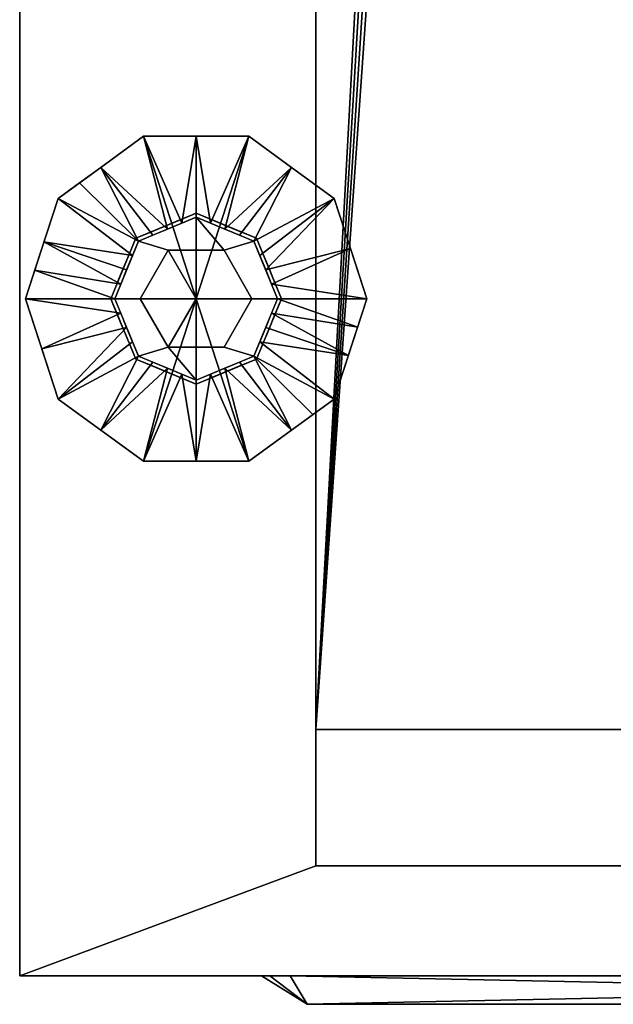
# Model space of a CAD drawing. Units: millimetres. Extents: x -1 to 2121, y -1884 to 1.
# Drawn here: x 500 to 604, y -1127 to -954 of the extents above; entities that cross this region are included whole.
import ezdxf

# ---------------------------------------------------------------- set-up
doc = ezdxf.new("R2010")
doc.units = ezdxf.units.MM
for name, color, linetype in [('IQ_200_2D', 1, 'Continuous'), ('IQ_200_3D', 1, 'Continuous'), ('IQ_204_2D', 7, 'Continuous'), ('IQ_204_3D', 7, 'Continuous'), ('IQ_BLACK_3D', 250, 'Continuous'), ('IQ_DARKGRAY_3D', 252, 'Continuous'), ('IQ_GRAY_3D', 9, 'Continuous'), ('IQ_YELLOW_3D', 2, 'Continuous')]:
    doc.layers.add(name, color=color, linetype=linetype)

msp = doc.modelspace()

# ---------------------------------------------------------------- linework, layer by layer
at = {"layer": 'IQ_200_2D'}
for q in [(500, -120), (839, -1122)]:
    msp.add_line((500, -1122), q, dxfattribs=at)
at = {"layer": 'IQ_204_2D'}
for q in [(542.5, -1122), (788.5, -1127)]:
    msp.add_line((550.5, -1127), q, dxfattribs=at)

# ---------------------------------------------------------------- meshes
at = {"layer": 'IQ_200_3D'}
mesh = msp.add_polyface(dxfattribs=at)
corners = [(500, -1122, 150), (500, -120, 150), (1662, -120, 150), (1662, -1122, 150), (1592.19, -1122, 150), (1592.19, -1050, 150), (906.02, -1050, 150), (906.02, -1122, 150), (870, -1102.69, 150), (870, -141.75, 150), (552, -141.75, 150), (552, -1102.69, 150)]
mesh.append_faces([[corners[k] for k in face] for face in [(5, 2, 3, 4)]], dxfattribs={"vtx0": -1})
mesh.append_faces([[corners[k] for k in face] for face in [(5, 6, 9, 2)]], dxfattribs={"vtx1": -1, "vtx2": -1, "vtx3": -1})
mesh.append_faces([[corners[k] for k in face] for face in [(9, 10, 1, 2), (0, 1, 10, 11), (7, 0, 11, 8), (8, 9, 6, 7)]], dxfattribs={"vtx1": -1, "vtx3": -1})
mesh = msp.add_polyface(dxfattribs=at)
corners = [(1662, -120, 1794), (500, -120, 1794), (500, -1122, 1794), (839, -1122, 1794), (839, -1050, 1794), (1662, -1050, 1794)]
mesh.append_faces([[corners[k] for k in face] for face in [(2, 3, 4, 1)]], dxfattribs={"vtx2": -1})
mesh.append_faces([[corners[k] for k in face] for face in [(4, 5, 0, 1)]], dxfattribs={"vtx3": -1})
mesh = msp.add_polyface(dxfattribs=at)
corners = [(500, -1122, 150), (500, -1122, 1794), (500, -120, 1794), (500, -120, 150)]
mesh.append_faces([[corners[k] for k in face] for face in [(0, 1, 2, 3)]])
mesh = msp.add_polyface(dxfattribs=at)
corners = [(552, -1102.69, 150), (552, -141.75, 150), (552, -141.75, 108.5), (552, -1078.73, 108.5)]
mesh.append_faces([[corners[k] for k in face] for face in [(0, 1, 2, 3)]])
mesh = msp.add_polyface(dxfattribs=at)
corners = [(870, -141.75, 108.5), (870, -1078.73, 108.5), (552, -1078.73, 108.5), (552, -141.75, 108.5), (589.04, -141.75, 108.5), (588.14, -151.01, 108.5), (588.08, -160.46, 108.5), (588.89, -169.76, 108.5), (590.54, -178.59, 108.5), (592.95, -186.66, 108.5), (596.06, -193.67, 108.5), (599.76, -199.4, 108.5), (603.91, -203.63, 108.5), (608.37, -206.24, 108.5), (613, -207.11, 108.5), (617.63, -206.24, 108.5), (622.09, -203.63, 108.5), (626.24, -199.4, 108.5), (629.94, -193.67, 108.5), (633.05, -186.66, 108.5), (635.46, -178.59, 108.5), (637.11, -169.76, 108.5), (637.92, -160.46, 108.5), (637.86, -151.01, 108.5), (636.96, -141.75, 108.5)]
mesh.append_faces([[corners[k] for k in face] for face in [(0, 23, 24), (5, 3, 4)]], dxfattribs={"vtx0": -1})
mesh.append_faces([[corners[k] for k in face] for face in [(18, 0, 17), (22, 0, 21)]], dxfattribs={"vtx0": -1, "vtx1": -1})
mesh.append_faces([[corners[k] for k in face] for face in [(0, 18, 19), (15, 1, 2, 14), (0, 22, 23), (0, 19, 20), (3, 10, 11, 2), (2, 11, 12), (3, 5, 6)]], dxfattribs={"vtx0": -1, "vtx2": -1})
mesh.append_faces([[corners[k] for k in face] for face in [(16, 17, 0), (20, 21, 0), (13, 14, 2), (12, 13, 2), (8, 9, 3), (6, 7, 3), (7, 8, 3), (9, 10, 3)]], dxfattribs={"vtx1": -1, "vtx2": -1})
mesh.append_faces([[corners[k] for k in face] for face in [(15, 16, 0, 1)]], dxfattribs={"vtx1": -1, "vtx3": -1})
mesh = msp.add_polyface(dxfattribs=at)
corners = [(531, -1003, 150), (546, -1003, 150), (541.61, -992.39, 150), (531, -988, 150), (520.39, -992.39, 150), (516, -1003, 150)]
mesh.append_faces([[corners[k] for k in face] for face in [(2, 3, 0, 1)]], dxfattribs={"vtx1": -1})
mesh.append_faces([[corners[k] for k in face] for face in [(4, 5, 0, 3)]], dxfattribs={"vtx2": -1})
mesh = msp.add_polyface(dxfattribs=at)
corners = [(531, -1003, 150), (516, -1003, 150), (520.39, -1013.61, 150), (531, -1018, 150), (541.61, -1013.61, 150), (546, -1003, 150)]
mesh.append_faces([[corners[k] for k in face] for face in [(4, 5, 0, 3)]], dxfattribs={"vtx2": -1})
mesh.append_faces([[corners[k] for k in face] for face in [(0, 1, 2, 3)]], dxfattribs={"vtx3": -1})
mesh = msp.add_polyface(dxfattribs=at)
corners = [(870, -1102.69, 150), (552, -1102.69, 150), (552, -1078.73, 108.5), (870, -1078.73, 108.5)]
mesh.append_faces([[corners[k] for k in face] for face in [(0, 1, 2, 3)]])
mesh = msp.add_polyface(dxfattribs=at)
corners = [(500, -1122, 517.59), (562, -1122, 517.59), (619.7, -1122, 517.17), (677.39, -1122, 515.9), (758.23, -1122, 512.75), (839, -1122, 508.12), (839, -1122, 1680.51), (758.23, -1122, 1675.87), (677.39, -1122, 1672.72), (618.68, -1122, 1671.41), (559.96, -1122, 1670.98), (500, -1122, 1670.98)]
mesh.append_faces([[corners[k] for k in face] for face in [(6, 7, 5)]], dxfattribs={"vtx1": -1})
mesh.append_faces([[corners[k] for k in face] for face in [(3, 4, 8)]], dxfattribs={"vtx1": -1, "vtx2": -1})
mesh.append_faces([[corners[k] for k in face] for face in [(9, 10, 1, 2), (7, 8, 4, 5), (8, 9, 2, 3)]], dxfattribs={"vtx1": -1, "vtx3": -1})
mesh.append_faces([[corners[k] for k in face] for face in [(10, 11, 0, 1)]], dxfattribs={"vtx3": -1})
mesh = msp.add_polyface(dxfattribs=at)
corners = [(500, -1122, 512.58), (500, -1122, 150), (906.02, -1122, 150), (906.02, -1122, 181.5), (891, -1122, 181.5), (891, -1122, 190), (839, -1122, 190), (839, -1122, 499.96), (765.25, -1122, 505.26), (691.42, -1122, 509.39), (626.73, -1122, 511.73), (562, -1122, 512.58)]
mesh.append_faces([[corners[k] for k in face] for face in [(1, 11, 0), (4, 2, 3)]], dxfattribs={"vtx0": -1})
mesh.append_faces([[corners[k] for k in face] for face in [(1, 6, 9)]], dxfattribs={"vtx0": -1, "vtx1": -1, "vtx2": -1})
mesh.append_faces([[corners[k] for k in face] for face in [(6, 1, 2, 4)]], dxfattribs={"vtx0": -1, "vtx2": -1, "vtx3": -1})
mesh.append_faces([[corners[k] for k in face] for face in [(1, 9, 10, 11)]], dxfattribs={"vtx0": -1, "vtx3": -1})
mesh.append_faces([[corners[k] for k in face] for face in [(8, 9, 6, 7), (5, 6, 4)]], dxfattribs={"vtx1": -1})
mesh = msp.add_polyface(dxfattribs=at)
corners = [(500, -1122, 1676.04), (562, -1122, 1676.04), (626.73, -1122, 1676.89), (691.42, -1122, 1679.24), (765.25, -1122, 1683.36), (839, -1122, 1688.67), (839, -1122, 1794), (500, -1122, 1794)]
mesh.append_faces([[corners[k] for k in face] for face in [(1, 7, 0)]], dxfattribs={"vtx0": -1})
mesh.append_faces([[corners[k] for k in face] for face in [(7, 1, 2, 3)]], dxfattribs={"vtx0": -1, "vtx3": -1})
mesh.append_faces([[corners[k] for k in face] for face in [(5, 6, 4)]], dxfattribs={"vtx1": -1})
mesh.append_faces([[corners[k] for k in face] for face in [(3, 4, 6, 7)]], dxfattribs={"vtx1": -1, "vtx3": -1})
at = {"layer": 'IQ_204_3D'}
mesh = msp.add_polyface(dxfattribs=at)
corners = [(516, -1003, 150), (520.39, -992.39, 150), (531, -988, 150), (541.61, -992.39, 150), (546, -1003, 150), (546, -1003, 35), (541.61, -992.39, 35), (531, -988, 35), (520.39, -992.39, 35), (516, -1003, 35), (543.7, -997.46, 35), (543.8, -997.7, 150), (544.85, -1000.23, 150), (536.3, -990.2, 150), (536.3, -990.2, 35), (533.65, -989.1, 35), (518.2, -997.7, 150), (518.2, -997.7, 35), (517.15, -1000.23, 35), (525.7, -990.2, 35), (525.7, -990.2, 150), (528.35, -989.1, 150), (542.7, -995.05, 150), (542.66, -994.92, 35), (544.85, -1000.23, 35), (538.95, -991.3, 150), (538.95, -991.3, 35), (533.65, -989.1, 150), (519.3, -995.05, 150), (519.3, -995.05, 35), (517.1, -1000.35, 150), (523.05, -991.3, 35), (523.05, -991.3, 150), (528.35, -989.1, 35)]
mesh.append_faces([[corners[k] for k in face] for face in [(24, 12, 4, 5)]], dxfattribs={"vtx0": -1})
mesh.append_faces([[corners[k] for k in face] for face in [(9, 30, 18), (10, 11, 24), (18, 16, 17)]], dxfattribs={"vtx0": -1, "vtx1": -1})
mesh.append_faces([[corners[k] for k in face] for face in [(3, 23, 6), (24, 11, 12), (22, 10, 23), (18, 30, 16), (19, 32, 20, 33), (10, 22, 11), (32, 19, 31), (33, 20, 21)]], dxfattribs={"vtx0": -1, "vtx2": -1})
mesh.append_faces([[corners[k] for k in face] for face in [(3, 22, 23)]], dxfattribs={"vtx1": -1, "vtx2": -1})
mesh.append_faces([[corners[k] for k in face] for face in [(2, 27, 15, 7), (13, 25, 26, 14), (6, 26, 25, 3), (21, 2, 7, 33), (8, 29, 28, 1), (1, 32, 31, 8), (29, 17, 16, 28), (27, 13, 14, 15)]], dxfattribs={"vtx1": -1, "vtx3": -1})
mesh.append_faces([[corners[k] for k in face] for face in [(9, 0, 30)]], dxfattribs={"vtx2": -1})
mesh = msp.add_polyface(dxfattribs=at)
corners = [(516, -1003, 35), (520.39, -992.39, 35), (531, -988, 35), (541.61, -992.39, 35), (546, -1003, 35), (531, -1003, 35)]
mesh.append_faces([[corners[k] for k in face] for face in [(5, 2, 3, 4)]], dxfattribs={"vtx0": -1})
mesh.append_faces([[corners[k] for k in face] for face in [(5, 0, 1, 2)]], dxfattribs={"vtx3": -1})
mesh = msp.add_polyface(dxfattribs=at)
corners = [(546, -1003, 150), (541.61, -1013.61, 150), (531, -1018, 150), (520.39, -1013.61, 150), (516, -1003, 150), (516, -1003, 35), (520.39, -1013.61, 35), (531, -1018, 35), (541.61, -1013.61, 35), (546, -1003, 35), (518.3, -1008.54, 150), (518.2, -1008.3, 35), (519.3, -1010.95, 35), (525.7, -1015.8, 150), (525.7, -1015.8, 35), (528.35, -1016.9, 35), (543.8, -1008.3, 150), (543.8, -1008.3, 35), (544.85, -1005.77, 35), (536.3, -1015.8, 35), (536.3, -1015.8, 150), (533.65, -1016.9, 150), (517.15, -1005.77, 150), (517.1, -1005.65, 35), (519.34, -1011.08, 150), (523.05, -1014.7, 150), (523.05, -1014.7, 35), (528.35, -1016.9, 150), (542.7, -1010.95, 150), (542.7, -1010.95, 35), (544.9, -1005.65, 150), (538.95, -1014.7, 35), (538.95, -1014.7, 150), (533.65, -1016.9, 35)]
mesh.append_faces([[corners[k] for k in face] for face in [(10, 12, 24), (6, 24, 12), (9, 30, 18), (4, 23, 22), (12, 10, 11), (18, 16, 17)]], dxfattribs={"vtx0": -1, "vtx1": -1})
mesh.append_faces([[corners[k] for k in face] for face in [(6, 3, 24), (18, 30, 16), (14, 27, 13, 26), (19, 32, 20, 33), (11, 10, 22), (26, 13, 25), (27, 14, 15), (32, 19, 31), (33, 20, 21)]], dxfattribs={"vtx0": -1, "vtx2": -1})
mesh.append_faces([[corners[k] for k in face] for face in [(23, 11, 22)]], dxfattribs={"vtx1": -1, "vtx2": -1})
mesh.append_faces([[corners[k] for k in face] for face in [(15, 7, 2, 27), (6, 26, 25, 3), (7, 33, 21, 2), (8, 29, 28, 1), (1, 32, 31, 8), (29, 17, 16, 28)]], dxfattribs={"vtx1": -1, "vtx3": -1})
mesh.append_faces([[corners[k] for k in face] for face in [(4, 5, 23), (9, 0, 30)]], dxfattribs={"vtx2": -1})
mesh = msp.add_polyface(dxfattribs=at)
corners = [(546, -1003, 35), (541.61, -1013.61, 35), (531, -1018, 35), (520.39, -1013.61, 35), (516, -1003, 35), (531, -1003, 35)]
mesh.append_faces([[corners[k] for k in face] for face in [(3, 4, 5, 2)]], dxfattribs={"vtx2": -1})
mesh.append_faces([[corners[k] for k in face] for face in [(5, 0, 1, 2)]], dxfattribs={"vtx3": -1})
at = {"layer": 'IQ_BLACK_3D'}
mesh = msp.add_polyface(dxfattribs=at)
corners = [(501, -1003), (506.73, -985.37), (521.73, -974.47), (540.27, -974.47), (555.27, -985.37), (561, -1003), (531, -1003)]
mesh.append_faces([[corners[k] for k in face] for face in [(1, 2, 6, 0)]], dxfattribs={"vtx1": -1})
mesh.append_faces([[corners[k] for k in face] for face in [(2, 3, 6)]], dxfattribs={"vtx1": -1, "vtx2": -1})
mesh.append_faces([[corners[k] for k in face] for face in [(4, 5, 6, 3)]], dxfattribs={"vtx2": -1})
mesh = msp.add_polyface(dxfattribs=at)
corners = [(501, -1003, 8.3), (506.73, -985.37, 8.3), (521.73, -974.47, 8.3), (540.27, -974.47, 8.3), (555.27, -985.37, 8.3), (561, -1003, 8.3), (561, -1003), (555.27, -985.37), (540.27, -974.47), (521.73, -974.47), (506.73, -985.37), (501, -1003), (557.37, -991.82), (558.14, -994.18, 8.3), (547.77, -979.92, 8.3), (547.77, -979.92), (531, -974.47, 8.3), (531, -974.47), (514.23, -979.92, 8.3), (514.23, -979.92), (504.63, -991.82, 8.3), (503.86, -994.18), (559.18, -997.41), (502.82, -997.41, 8.3)]
mesh.append_faces([[corners[k] for k in face] for face in [(22, 5, 6), (23, 11, 0)]], dxfattribs={"vtx0": -1})
mesh.append_faces([[corners[k] for k in face] for face in [(7, 4, 12), (11, 23, 21), (5, 22, 13)]], dxfattribs={"vtx0": -1, "vtx1": -1})
mesh.append_faces([[corners[k] for k in face] for face in [(14, 15, 8, 3), (15, 14, 4, 7), (16, 17, 9, 2), (18, 19, 10, 1), (19, 18, 2, 9), (10, 20, 1), (12, 4, 13), (3, 8, 17, 16), (20, 10, 21)]], dxfattribs={"vtx0": -1, "vtx2": -1})
mesh.append_faces([[corners[k] for k in face] for face in [(22, 12, 13), (23, 20, 21)]], dxfattribs={"vtx1": -1, "vtx2": -1})
mesh = msp.add_polyface(dxfattribs=at)
corners = [(516.69, -1003, 21), (520.88, -992.88, 21), (531, -988.69, 21), (541.12, -992.88, 21), (545.31, -1003, 21), (561, -1003, 8.3), (555.27, -985.37, 8.3), (540.27, -974.47, 8.3), (521.73, -974.47, 8.3), (506.73, -985.37, 8.3), (501, -1003, 8.3), (525.94, -990.78, 21), (536.06, -990.78, 21), (543.22, -997.94, 21), (558.14, -994.18, 8.3), (504.24, -993.03, 8.3), (518.78, -997.94, 21), (519.83, -995.41, 21), (547.77, -979.92, 8.3), (514.23, -979.92, 8.3), (533.53, -989.74, 21), (531, -974.47, 8.3), (528.47, -989.74, 21), (542.17, -995.41, 21), (544.26, -1000.47, 21), (502.62, -998.01, 8.3), (517.74, -1000.47, 21), (538.59, -991.83, 21), (510.48, -982.64, 8.3), (523.41, -991.83, 21)]
mesh.append_faces([[corners[k] for k in face] for face in [(15, 17, 9), (6, 13, 14), (1, 9, 17), (17, 15, 16), (21, 20, 7), (8, 22, 21), (20, 21, 2)]], dxfattribs={"vtx0": -1, "vtx1": -1})
mesh.append_faces([[corners[k] for k in face] for face in [(18, 12, 27), (15, 26, 16), (1, 19, 28), (21, 22, 2), (25, 0, 26), (24, 5, 14), (1, 28, 9), (3, 6, 18), (8, 11, 22), (6, 3, 23), (14, 13, 24), (26, 15, 25), (12, 18, 7), (19, 1, 29)]], dxfattribs={"vtx0": -1, "vtx2": -1})
mesh.append_faces([[corners[k] for k in face] for face in [(23, 13, 6), (20, 12, 7), (29, 11, 19), (8, 19, 11), (27, 3, 18)]], dxfattribs={"vtx1": -1, "vtx2": -1})
mesh.append_faces([[corners[k] for k in face] for face in [(24, 4, 5), (25, 10, 0)]], dxfattribs={"vtx2": -1})
mesh = msp.add_polyface(dxfattribs=at)
corners = [(521.19, -1003, 21), (526.09, -994.5, 21), (535.91, -994.5, 21), (540.81, -1003, 21), (545.31, -1003, 21), (541.12, -992.88, 21), (531, -988.69, 21), (520.88, -992.88, 21), (516.69, -1003, 21)]
mesh.append_faces([[corners[k] for k in face] for face in [(6, 2, 5)]], dxfattribs={"vtx0": -1, "vtx1": -1})
mesh.append_faces([[corners[k] for k in face] for face in [(6, 7, 1, 2)]], dxfattribs={"vtx1": -1, "vtx3": -1})
mesh.append_faces([[corners[k] for k in face] for face in [(3, 4, 5, 2)]], dxfattribs={"vtx2": -1})
mesh.append_faces([[corners[k] for k in face] for face in [(7, 8, 0, 1)]], dxfattribs={"vtx3": -1})
mesh = msp.add_polyface(dxfattribs=at)
corners = [(521.19, -1003, 35), (526.09, -994.5, 35), (535.91, -994.5, 35), (540.81, -1003, 35), (540.81, -1003, 21), (535.91, -994.5, 21), (526.09, -994.5, 21), (521.19, -1003, 21)]
mesh.append_faces([[corners[k] for k in face] for face in [(1, 6, 7, 0)]], dxfattribs={"vtx0": -1})
mesh.append_faces([[corners[k] for k in face] for face in [(2, 5, 6, 1)]], dxfattribs={"vtx0": -1, "vtx2": -1})
mesh.append_faces([[corners[k] for k in face] for face in [(3, 4, 5, 2)]], dxfattribs={"vtx2": -1})
mesh = msp.add_polyface(dxfattribs=at)
corners = [(531, -1003, 35), (540.81, -1003, 35), (535.91, -994.5, 35), (526.09, -994.5, 35), (521.19, -1003, 35)]
mesh.append_faces([[corners[k] for k in face] for face in [(3, 4, 0)]], dxfattribs={"vtx2": -1})
mesh.append_faces([[corners[k] for k in face] for face in [(0, 1, 2, 3)]], dxfattribs={"vtx3": -1})
mesh = msp.add_polyface(dxfattribs=at)
corners = [(561, -1003), (555.27, -1020.63), (540.27, -1031.53), (521.73, -1031.53), (506.73, -1020.63), (501, -1003), (531, -1003)]
mesh.append_faces([[corners[k] for k in face] for face in [(3, 6, 2)]], dxfattribs={"vtx0": -1, "vtx1": -1})
mesh.append_faces([[corners[k] for k in face] for face in [(1, 2, 6, 0)]], dxfattribs={"vtx1": -1})
mesh.append_faces([[corners[k] for k in face] for face in [(4, 5, 6, 3)]], dxfattribs={"vtx2": -1})
mesh = msp.add_polyface(dxfattribs=at)
corners = [(561, -1003, 8.3), (555.27, -1020.63, 8.3), (540.27, -1031.53, 8.3), (521.73, -1031.53, 8.3), (506.73, -1020.63, 8.3), (501, -1003, 8.3), (501, -1003), (506.73, -1020.63), (521.73, -1031.53), (540.27, -1031.53), (555.27, -1020.63), (561, -1003), (504.63, -1014.18), (503.86, -1011.82, 8.3), (514.23, -1026.08, 8.3), (514.23, -1026.08), (531, -1031.53, 8.3), (531, -1031.53), (547.77, -1026.08, 8.3), (547.77, -1026.08), (557.37, -1014.18, 8.3), (558.14, -1011.82), (502.82, -1008.59), (559.18, -1008.59, 8.3)]
mesh.append_faces([[corners[k] for k in face] for face in [(22, 5, 6), (23, 11, 0)]], dxfattribs={"vtx0": -1})
mesh.append_faces([[corners[k] for k in face] for face in [(7, 4, 12), (11, 23, 21), (5, 22, 13)]], dxfattribs={"vtx0": -1, "vtx1": -1})
mesh.append_faces([[corners[k] for k in face] for face in [(14, 15, 8, 3), (15, 14, 4, 7), (16, 17, 9, 2), (18, 19, 10, 1), (19, 18, 2, 9), (10, 20, 1), (12, 4, 13), (3, 8, 17, 16), (20, 10, 21)]], dxfattribs={"vtx0": -1, "vtx2": -1})
mesh.append_faces([[corners[k] for k in face] for face in [(22, 12, 13), (23, 20, 21)]], dxfattribs={"vtx1": -1, "vtx2": -1})
mesh = msp.add_polyface(dxfattribs=at)
corners = [(545.31, -1003, 21), (541.12, -1013.12, 21), (531, -1017.31, 21), (520.88, -1013.12, 21), (516.69, -1003, 21), (501, -1003, 8.3), (506.73, -1020.63, 8.3), (521.73, -1031.53, 8.3), (540.27, -1031.53, 8.3), (555.27, -1020.63, 8.3), (561, -1003, 8.3), (536.06, -1015.22, 21), (525.94, -1015.22, 21), (518.78, -1008.06, 21), (503.86, -1011.82, 8.3), (557.76, -1012.97, 8.3), (543.22, -1008.06, 21), (542.17, -1010.59, 21), (514.23, -1026.08, 8.3), (547.77, -1026.08, 8.3), (531, -1031.53, 8.3), (533.53, -1016.26, 21), (528.47, -1016.26, 21), (519.83, -1010.59, 21), (517.74, -1005.53, 21), (559.38, -1007.99, 8.3), (544.26, -1005.53, 21), (523.41, -1014.17, 21), (551.52, -1023.36, 8.3), (538.59, -1014.17, 21)]
mesh.append_faces([[corners[k] for k in face] for face in [(6, 13, 14), (1, 9, 17), (15, 17, 9), (2, 20, 21), (17, 15, 16), (20, 22, 7), (22, 20, 2)]], dxfattribs={"vtx0": -1, "vtx1": -1})
mesh.append_faces([[corners[k] for k in face] for face in [(1, 28, 9), (18, 12, 27), (1, 19, 28), (6, 3, 23), (8, 11, 21), (11, 8, 19), (15, 26, 16), (25, 0, 26), (24, 5, 14), (3, 6, 18), (14, 13, 24), (26, 15, 25), (12, 18, 7), (19, 1, 29)]], dxfattribs={"vtx0": -1, "vtx2": -1})
mesh.append_faces([[corners[k] for k in face] for face in [(23, 13, 6), (29, 11, 19), (20, 8, 21), (22, 12, 7), (27, 3, 18)]], dxfattribs={"vtx1": -1, "vtx2": -1})
mesh.append_faces([[corners[k] for k in face] for face in [(24, 4, 5), (25, 10, 0)]], dxfattribs={"vtx2": -1})
mesh = msp.add_polyface(dxfattribs=at)
corners = [(540.81, -1003, 21), (535.91, -1011.5, 21), (526.09, -1011.5, 21), (521.19, -1003, 21), (516.69, -1003, 21), (520.88, -1013.12, 21), (531, -1017.31, 21), (541.12, -1013.12, 21), (545.31, -1003, 21)]
mesh.append_faces([[corners[k] for k in face] for face in [(5, 2, 3, 4)]], dxfattribs={"vtx0": -1})
mesh.append_faces([[corners[k] for k in face] for face in [(2, 5, 6)]], dxfattribs={"vtx0": -1, "vtx2": -1})
mesh.append_faces([[corners[k] for k in face] for face in [(0, 1, 7, 8)]], dxfattribs={"vtx1": -1})
mesh.append_faces([[corners[k] for k in face] for face in [(6, 7, 1, 2)]], dxfattribs={"vtx1": -1, "vtx3": -1})
mesh = msp.add_polyface(dxfattribs=at)
corners = [(540.81, -1003, 35), (535.91, -1011.5, 35), (526.09, -1011.5, 35), (521.19, -1003, 35), (521.19, -1003, 21), (526.09, -1011.5, 21), (535.91, -1011.5, 21), (540.81, -1003, 21)]
mesh.append_faces([[corners[k] for k in face] for face in [(1, 6, 7, 0)]], dxfattribs={"vtx0": -1})
mesh.append_faces([[corners[k] for k in face] for face in [(2, 5, 6, 1)]], dxfattribs={"vtx0": -1, "vtx2": -1})
mesh.append_faces([[corners[k] for k in face] for face in [(3, 4, 5, 2)]], dxfattribs={"vtx2": -1})
mesh = msp.add_polyface(dxfattribs=at)
corners = [(531, -1003, 35), (521.19, -1003, 35), (526.09, -1011.5, 35), (535.91, -1011.5, 35), (540.81, -1003, 35)]
mesh.append_faces([[corners[k] for k in face] for face in [(1, 2, 0)]], dxfattribs={"vtx1": -1})
mesh.append_faces([[corners[k] for k in face] for face in [(3, 4, 0, 2)]], dxfattribs={"vtx2": -1})
mesh = msp.add_polyface(dxfattribs=at)
corners = [(500, -1122, 1676.04), (500, -1122, 1670.98), (559.96, -1122, 1670.98), (618.68, -1122, 1671.41), (677.39, -1122, 1672.72), (758.23, -1122, 1675.87), (839, -1122, 1680.51), (839, -1122, 1688.67), (765.25, -1122, 1683.36), (691.42, -1122, 1679.24), (626.73, -1122, 1676.89), (562, -1122, 1676.04)]
mesh.append_faces([[corners[k] for k in face] for face in [(3, 10, 11, 2), (10, 3, 4)]], dxfattribs={"vtx0": -1, "vtx2": -1})
mesh.append_faces([[corners[k] for k in face] for face in [(7, 8, 6)]], dxfattribs={"vtx1": -1})
mesh.append_faces([[corners[k] for k in face] for face in [(8, 9, 5, 6), (9, 10, 4, 5)]], dxfattribs={"vtx1": -1, "vtx3": -1})
mesh.append_faces([[corners[k] for k in face] for face in [(0, 1, 2, 11)]], dxfattribs={"vtx2": -1})
mesh = msp.add_polyface(dxfattribs=at)
corners = [(500, -1122, 512.58), (562, -1122, 512.58), (626.73, -1122, 511.73), (691.42, -1122, 509.39), (765.25, -1122, 505.26), (839, -1122, 499.96), (839, -1122, 508.12), (758.23, -1122, 512.75), (677.39, -1122, 515.9), (619.7, -1122, 517.17), (562, -1122, 517.59), (500, -1122, 517.59)]
mesh.append_faces([[corners[k] for k in face] for face in [(9, 10, 1, 2), (8, 9, 2, 3), (7, 8, 3, 4)]], dxfattribs={"vtx1": -1, "vtx3": -1})
mesh.append_faces([[corners[k] for k in face] for face in [(10, 11, 0, 1), (4, 5, 6, 7)]], dxfattribs={"vtx3": -1})
mesh = msp.add_polyface(dxfattribs=at)
corners = [(542.5, -1122, 1093), (542.5, -1122, 1581), (543.96, -1122, 1584.54), (547.5, -1122, 1586), (791.5, -1122, 1586), (795.04, -1122, 1584.54), (796.5, -1122, 1581), (796.5, -1122, 1093), (795.04, -1122, 1089.46), (791.5, -1122, 1088), (547.5, -1122, 1088), (543.96, -1122, 1089.46)]
mesh.append_faces([[corners[k] for k in face] for face in [(0, 1, 6, 7)]], dxfattribs={"vtx1": -1, "vtx3": -1})
mesh.append_faces([[corners[k] for k in face] for face in [(4, 5, 6, 3), (10, 11, 0, 9)]], dxfattribs={"vtx2": -1})
mesh.append_faces([[corners[k] for k in face] for face in [(1, 2, 3, 6), (7, 8, 9, 0)]], dxfattribs={"vtx2": -1, "vtx3": -1})
mesh = msp.add_polyface(dxfattribs=at)
corners = [(542.5, -1122, 1093), (543.96, -1122, 1089.46), (547.5, -1122, 1088), (550.5, -1127, 1096), (550.5, -1127, 1096), (550.5, -1127, 1096), (550.5, -1127, 1096), (550.5, -1127, 1096), (550.5, -1127, 1096), (550.5, -1127, 1096), (550.5, -1127, 1096)]
mesh.append_faces([[corners[k] for k in face] for face in [(8, 0, 1), (5, 1, 2)]])
mesh = msp.add_polyface(dxfattribs=at)
corners = [(547.5, -1122, 1586), (543.96, -1122, 1584.54), (542.5, -1122, 1581), (550.5, -1127, 1578), (550.5, -1127, 1578), (550.5, -1127, 1578), (550.5, -1127, 1578), (550.5, -1127, 1578), (550.5, -1127, 1578), (550.5, -1127, 1578), (550.5, -1127, 1578)]
mesh.append_faces([[corners[k] for k in face] for face in [(8, 0, 1), (5, 1, 2)]])
mesh = msp.add_polyface(dxfattribs=at)
corners = [(542.5, -1122, 1093), (550.5, -1127, 1096), (550.5, -1127, 1578), (542.5, -1122, 1581)]
mesh.append_faces([[corners[k] for k in face] for face in [(0, 1, 2), (2, 3, 0)]], dxfattribs={"vtx2": -1})
mesh = msp.add_polyface(dxfattribs=at)
corners = [(547.5, -1122, 1586), (550.5, -1127, 1578), (788.5, -1127, 1578), (791.5, -1122, 1586)]
mesh.append_faces([[corners[k] for k in face] for face in [(0, 1, 2), (2, 3, 0)]], dxfattribs={"vtx2": -1})
mesh = msp.add_polyface(dxfattribs=at)
corners = [(791.5, -1122, 1088), (788.5, -1127, 1096), (550.5, -1127, 1096), (547.5, -1122, 1088)]
mesh.append_faces([[corners[k] for k in face] for face in [(0, 1, 2), (2, 3, 0)]], dxfattribs={"vtx2": -1})
at = {"layer": 'IQ_DARKGRAY_3D'}
mesh = msp.add_polyface(dxfattribs=at)
corners = [(550.5, -1127, 1538.16), (550.5, -1127, 1311.46), (776.01, -1127, 1311.46), (775.43, -1127, 1313.64), (774.83, -1127, 1315.82), (772.23, -1127, 1329.86), (772.23, -1127, 1344.14), (774.83, -1127, 1358.18), (781.13, -1127, 1387.7), (783.59, -1127, 1417.78), (785.69, -1127, 1538.16), (606.29, -1127, 1478.19), (606.29, -1127, 1498.19), (626.29, -1127, 1498.19), (626.29, -1127, 1478.19), (582.29, -1127, 1478.19), (582.29, -1127, 1498.19), (602.29, -1127, 1498.19), (602.29, -1127, 1478.19), (606.29, -1127, 1448.19), (606.29, -1127, 1468.19), (626.29, -1127, 1468.19), (626.29, -1127, 1448.19), (582.29, -1127, 1448.19), (582.29, -1127, 1468.19), (602.29, -1127, 1468.19), (602.29, -1127, 1448.19), (606.29, -1127, 1418.19), (606.29, -1127, 1438.19), (626.29, -1127, 1438.19), (626.29, -1127, 1418.19), (582.29, -1127, 1418.19), (582.29, -1127, 1438.19), (602.29, -1127, 1438.19), (602.29, -1127, 1418.19), (629.5, -1127, 1533.69), (649.5, -1127, 1533.69), (649.5, -1127, 1513.69), (629.5, -1127, 1513.69), (659.5, -1127, 1533.69), (679.5, -1127, 1533.69), (679.5, -1127, 1513.69), (659.5, -1127, 1513.69), (689.5, -1127, 1533.69), (709.5, -1127, 1533.69), (709.5, -1127, 1513.69), (689.5, -1127, 1513.69), (660.49, -1127, 1480.59), (660.49, -1127, 1495.1), (678.51, -1127, 1495.1), (678.51, -1127, 1480.59), (697.81, -1127, 1470.23), (697.81, -1127, 1445.68), (641.19, -1127, 1445.68), (641.19, -1127, 1470.23), (641.19, -1127, 1440.1), (697.81, -1127, 1440.1), (697.81, -1127, 1415.55), (641.19, -1127, 1415.55), (711.51, -1127, 1494.19), (726.51, -1127, 1494.19), (726.51, -1127, 1479.19), (711.51, -1127, 1479.19), (730.51, -1127, 1494.19), (745.51, -1127, 1494.19), (745.51, -1127, 1479.19), (730.51, -1127, 1479.19), (749.51, -1127, 1494.19), (764.51, -1127, 1494.19), (764.51, -1127, 1479.19), (749.51, -1127, 1479.19), (749.51, -1127, 1475.19), (764.51, -1127, 1475.19), (764.51, -1127, 1460.19), (749.51, -1127, 1460.19), (730.51, -1127, 1475.19), (745.51, -1127, 1475.19), (745.51, -1127, 1460.19), (730.51, -1127, 1460.19), (711.51, -1127, 1475.19), (726.51, -1127, 1475.19), (726.51, -1127, 1460.19), (711.51, -1127, 1460.19), (711.51, -1127, 1456.19), (726.51, -1127, 1456.19), (726.51, -1127, 1441.19), (711.51, -1127, 1441.19), (730.51, -1127, 1456.19), (745.51, -1127, 1456.19), (745.51, -1127, 1441.19), (730.51, -1127, 1441.19), (749.51, -1127, 1456.19), (764.51, -1127, 1456.19), (764.51, -1127, 1441.19), (749.51, -1127, 1441.19), (749.51, -1127, 1437.19), (764.51, -1127, 1437.19), (764.51, -1127, 1422.19), (749.51, -1127, 1422.19), (730.51, -1127, 1437.19), (745.51, -1127, 1437.19), (745.51, -1127, 1422.19), (730.51, -1127, 1422.19), (711.51, -1127, 1437.19), (726.51, -1127, 1437.19), (726.51, -1127, 1422.19), (711.51, -1127, 1422.19), (706.64, -1127, 1399.16), (706.64, -1127, 1385.05), (632.36, -1127, 1385.05), (632.36, -1127, 1399.16), (717.62, -1127, 1379.16), (717.62, -1127, 1365.05), (621.38, -1127, 1365.05), (621.38, -1127, 1379.16), (706.64, -1127, 1359.16), (706.64, -1127, 1345.05), (632.36, -1127, 1345.05), (632.36, -1127, 1359.16), (659.5, -1127, 1336.7), (679.5, -1127, 1336.7), (679.5, -1127, 1316.7), (659.5, -1127, 1316.7)]
mesh.append_faces([[corners[k] for k in face] for face in [(26, 20, 25), (60, 45, 59), (88, 78, 87), (101, 98, 100), (7, 112, 6), (6, 116, 5)]], dxfattribs={"vtx0": -1, "vtx1": -1})
mesh.append_faces([[corners[k] for k in face] for face in [(35, 17, 12, 38), (48, 37, 13), (71, 70, 65), (91, 74, 77), (9, 73, 92), (19, 33, 28, 22), (29, 53, 22, 28), (56, 86, 52, 55), (90, 85, 99), (93, 96, 9, 92)]], dxfattribs={"vtx0": -1, "vtx1": -1, "vtx2": -1})
mesh.append_faces([[corners[k] for k in face] for face in [(11, 18, 25, 20), (75, 66, 61, 80), (87, 78, 81, 84), (27, 34, 114, 110), (1, 117, 113, 31)]], dxfattribs={"vtx0": -1, "vtx1": -1, "vtx2": -1, "vtx3": -1})
mesh.append_faces([[corners[k] for k in face] for face in [(35, 0, 16, 17), (42, 37, 48, 49), (49, 46, 41, 42), (10, 40, 43, 44), (51, 83, 82, 79), (10, 44, 67, 68), (88, 91, 77, 78), (26, 33, 19, 20), (117, 1, 122, 119), (94, 89, 95, 96)]], dxfattribs={"vtx0": -1, "vtx1": -1, "vtx3": -1})
mesh.append_faces([[corners[k] for k in face] for face in [(12, 17, 18, 11), (13, 37, 38, 12), (37, 42, 39, 36), (70, 71, 72, 69), (80, 61, 62, 79), (84, 81, 82, 83), (92, 73, 74, 91), (34, 27, 28, 33), (83, 51, 52, 86), (31, 113, 114, 34), (2, 121, 122, 1), (96, 93, 94), (100, 89, 90, 99), (97, 8, 9, 96)]], dxfattribs={"vtx0": -1, "vtx2": -1})
mesh.append_faces([[corners[k] for k in face] for face in [(0, 35, 36, 39), (59, 45, 46, 49), (54, 47, 48, 13), (59, 49, 50, 51), (10, 68, 69, 72), (106, 56, 57, 107), (116, 120, 121, 2), (56, 106, 103, 86), (100, 98, 95, 89), (8, 97, 98, 111), (112, 115, 116, 6)]], dxfattribs={"vtx0": -1, "vtx2": -1, "vtx3": -1})
mesh.append_faces([[corners[k] for k in face] for face in [(13, 14, 54), (75, 76, 66), (52, 53, 55), (58, 55, 30), (53, 54, 22), (109, 110, 114), (117, 118, 113), (103, 104, 86), (4, 5, 116), (3, 4, 116, 2)]], dxfattribs={"vtx1": -1, "vtx2": -1})
mesh.append_faces([[corners[k] for k in face] for face in [(15, 16, 0, 24), (21, 22, 54, 14), (23, 24, 0, 32), (63, 64, 45, 60), (44, 45, 64, 67), (65, 66, 76, 71), (62, 59, 51, 79), (29, 30, 55, 53), (30, 27, 110, 58), (107, 108, 111, 102), (85, 86, 104, 99), (105, 106, 107, 102), (101, 102, 111, 98)]], dxfattribs={"vtx1": -1, "vtx2": -1, "vtx3": -1})
mesh.append_faces([[corners[k] for k in face] for face in [(46, 43, 40, 41), (39, 40, 10, 0), (18, 15, 24, 25), (14, 11, 20, 21), (50, 47, 54, 51), (66, 63, 60, 61), (70, 67, 64, 65), (9, 10, 72, 73), (80, 81, 78, 75), (74, 71, 76, 77), (94, 91, 88, 89), (90, 87, 84, 85), (26, 23, 32, 33), (112, 113, 118, 115), (31, 32, 0, 1), (116, 117, 119, 120), (57, 58, 110, 107), (102, 99, 104, 105), (114, 111, 108, 109), (111, 112, 7, 8)]], dxfattribs={"vtx1": -1, "vtx3": -1})
at = {"layer": 'IQ_GRAY_3D'}
mesh = msp.add_polyface(dxfattribs=at)
corners = [(776.01, -1127, 1311.46), (550.5, -1127, 1311.46), (550.5, -1127, 1096), (786.39, -1127, 1096), (783.59, -1127, 1256.22), (781.45, -1127, 1284.07)]
mesh.append_faces([[corners[k] for k in face] for face in [(5, 0, 1, 4), (2, 3, 4, 1)]], dxfattribs={"vtx2": -1})
mesh = msp.add_polyface(dxfattribs=at)
corners = [(785.69, -1127, 1538.16), (786.39, -1127, 1578), (550.5, -1127, 1578), (550.5, -1127, 1538.16)]
mesh.append_faces([[corners[k] for k in face] for face in [(0, 1, 2, 3)]])
at = {"layer": 'IQ_YELLOW_3D'}
mesh = msp.add_polyface(dxfattribs=at)
corners = [(602.29, -1127, 1478.19), (602.29, -1127, 1498.19), (582.29, -1127, 1498.19), (582.29, -1127, 1478.19)]
mesh.append_faces([[corners[k] for k in face] for face in [(0, 1, 2, 3)]])
mesh = msp.add_polyface(dxfattribs=at)
corners = [(602.29, -1127, 1448.19), (602.29, -1127, 1468.19), (582.29, -1127, 1468.19), (582.29, -1127, 1448.19)]
mesh.append_faces([[corners[k] for k in face] for face in [(0, 1, 2, 3)]])
mesh = msp.add_polyface(dxfattribs=at)
corners = [(602.29, -1127, 1418.19), (602.29, -1127, 1438.19), (582.29, -1127, 1438.19), (582.29, -1127, 1418.19)]
mesh.append_faces([[corners[k] for k in face] for face in [(0, 1, 2, 3)]])

doc.saveas('drawing.dxf')
